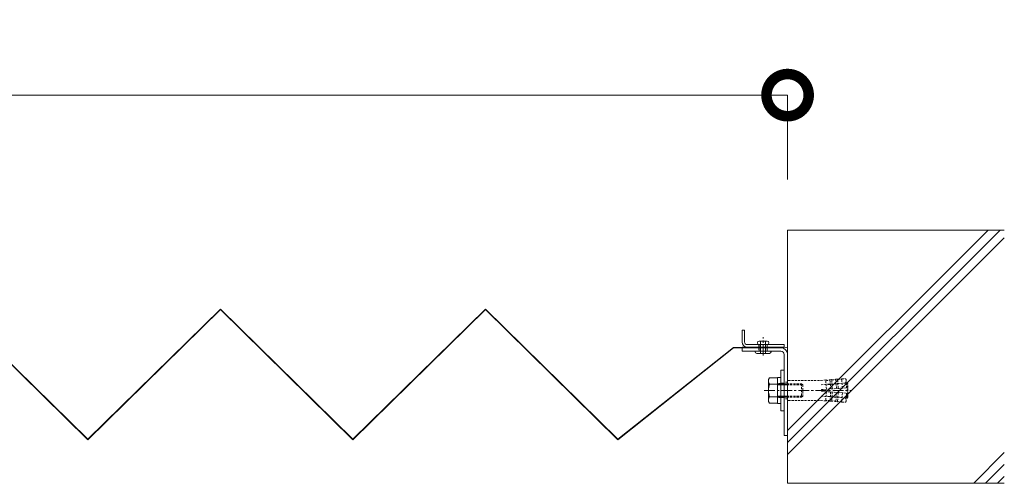
# Model space of a CAD drawing. Units: millimetres. Extents: x 4898 to 8244, y 1470 to 3072.
# Drawn here: x 7661 to 8244, y 2428 to 2702 of the extents above; entities that cross this region are included whole.
import ezdxf

# ---------------------------------------------------------------- set-up
doc = ezdxf.new("R2010")
doc.units = ezdxf.units.MM
doc.header["$LTSCALE"] = 0.2
doc.header["$PDMODE"] = 67
for name, pattern in [('CENTER', [50.8, 31.75, -6.35, 6.35, -6.35]), ('HIDDEN', [9.525, 6.35, -3.175]), ('JWW_HOJO', [1.693333, -1.27, 0.423333])]:
    doc.linetypes.add(name, pattern=pattern)
for name, color, linetype, lineweight in [('(KE)ねじ・ボルトナット・アンカーボルト', 2, 'Continuous', 13), ('(KE)寸法', 7, 'Continuous', 9), ('(KE)本体(パネル・カバー・ジョイントPL)', 3, 'Continuous', 13), ('(KE)躯体', 6, 'Continuous', 13)]:
    doc.layers.add(name, color=color, linetype=linetype, lineweight=lineweight)
doc.styles.add('(K)文字_異尺度_H3.0-1.0', font='txt', dxfattribs={"height": 3})
doc.dimstyles.new('kaneso異尺度対応_H3.0', dxfattribs={"dimscale": 6, "dimtxt": 3, "dimasz": 5, "dimexe": 0, "dimexo": 3, "dimgap": 1, "dimtad": 1, "dimdec": 1, "dimdsep": 46, "dimtxsty": '(K)文字_異尺度_H3.0-1.0', "dimblk": 'DOTSMALL', "dimcen": 0, "dimclrt": 2, "dimadec": 0, "dimazin": 0, "dimtfac": 1, "dimtdec": 1, "dimtmove": 1, "dimatfit": 3, "dimldrblk": 'DOTSMALL', "dimfxl": 1, "dimtfill": 1, "dimlwd": 9, "dimlwe": 9, "dimarcsym": 0})

# ---------------------------------------------------------------- blocks, each defined once
blk = doc.blocks.new('_DotSmall')
at = {"color": 0, "linetype": 'ByBlock', "const_width": 0.5}
blk.add_lwpolyline([(-0.0625, 0, 1), (0.0625, 0, 1)], format="xyb", close=True, dxfattribs=at)
blk = doc.blocks.new('*D53')
at = {"layer": '(KE)寸法', "color": 0, "lineweight": 9, "transparency": 16777216}
for p, q in [((6815.75, 2607.51), (6815.75, 2657.42)), ((6815.75, 2657.42), (8115.75, 2657.42)), ((8115.75, 2607.51), (8115.75, 2657.42))]:
    blk.add_line(p, q, dxfattribs=at)
at = {"layer": 'Defpoints', "color": 0, "transparency": 16777216}
for p in [(8115.75, 2657.42), (6815.75, 2577.51), (8115.75, 2577.51)]:
    blk.add_point(p, dxfattribs=at)
at = {"layer": '(KE)寸法', "color": 0, "lineweight": 9, "transparency": 16777216, "xscale": 50, "yscale": 50, "zscale": 50, "rotation": 180}
blk.add_blockref('_DotSmall', (6815.75, 2657.42), dxfattribs=at)
at = {"layer": '(KE)寸法', "color": 0, "lineweight": 9, "transparency": 16777216, "xscale": 50, "yscale": 50, "zscale": 50}
blk.add_blockref('_DotSmall', (8115.75, 2657.42), dxfattribs=at)
at = {"layer": '(KE)寸法', "color": 2, "transparency": 16777216, "insert": (7465.75, 2682.42), "char_height": 30, "attachment_point": 5, "style": '(K)文字_異尺度_H3.0-1.0', "bg_fill": 3, "box_fill_scale": 1.1, "bg_fill_color": 256, "bg_fill_true_color": 13158600, "bg_fill_transparency": 0}
blk.add_mtext('1300', dxfattribs=at)

msp = doc.modelspace()

# ---------------------------------------------------------------- linework, layer by layer
at = {"layer": '(KE)ねじ・ボルトナット・アンカーボルト', "color": 4}
for p, q in [((8111.73, 2470.5), (8111.73, 2494.5)), ((8113.73, 2470.5), (8113.73, 2494.5)), ((8111.73, 2470.5), (8113.73, 2470.5))]:
    msp.add_line(p, q, dxfattribs=at)
at = {"layer": '(KE)ねじ・ボルトナット・アンカーボルト', "color": 2}
for p, q in [((8104.45, 2489), (8105.03, 2490.01)), ((8104.45, 2476), (8104.45, 2489)), ((8109.75, 2490.01), (8105.03, 2490.01)), ((8105.03, 2486.26), (8109.75, 2486.26)), ((8109.75, 2490.01), (8109.75, 2475)), ((8109.75, 2486.5), (8115.76, 2486.5)), ((8109.75, 2485.83), (8115.76, 2485.83)), ((8109.75, 2479.18), (8115.76, 2479.18)), ((8104.45, 2476), (8105.03, 2475)), ((8105.03, 2478.75), (8109.75, 2478.75)), ((8109.75, 2475), (8105.03, 2475)), ((8109.75, 2478.5), (8115.76, 2478.5))]:
    msp.add_line(p, q, dxfattribs=at)
at = {"layer": '(KE)ねじ・ボルトナット・アンカーボルト', "color": 30}
for p, q in [((8111.75, 2490.2), (8109.75, 2490.2)), ((8109.75, 2490.2), (8109.75, 2474.8)), ((8111.75, 2474.8), (8109.75, 2474.8))]:
    msp.add_line(p, q, dxfattribs=at)
at = {"layer": '(KE)ねじ・ボルトナット・アンカーボルト', "color": 30, "linetype": 'HIDDEN'}
for p, q in [((8111.75, 2486.6), (8109.75, 2486.6)), ((8115.75, 2477), (8115.75, 2488)), ((8116.25, 2488.5), (8135.56, 2488.5)), ((8135.56, 2488.5), (8138.36, 2488.7)), ((8135.65, 2485.9), (8149.91, 2486.89)), ((8138.74, 2483.21), (8138.36, 2488.7)), ((8139.45, 2485.9), (8150.51, 2486.94)), ((8140.86, 2488.87), (8141.85, 2488.94)), ((8141.24, 2483.38), (8140.86, 2488.87)), ((8142.23, 2483.45), (8141.85, 2488.94)), ((8144.35, 2489.11), (8145.35, 2489.18)), ((8144.73, 2483.62), (8144.35, 2489.11)), ((8145.72, 2483.69), (8145.35, 2489.18)), ((8147.84, 2489.35), (8149.84, 2489.49)), ((8148.22, 2483.86), (8147.84, 2489.35)), ((8150.47, 2487.53), (8149.91, 2486.89)), ((8150.37, 2489.02), (8150.71, 2484.03)), ((8150.51, 2486.94), (8150.95, 2486.98)), ((8150.95, 2478.02), (8150.95, 2486.98)), ((8151.45, 2486.48), (8150.95, 2486.98)), ((8151.45, 2478.52), (8151.45, 2486.48)), ((8135.65, 2479.1), (8149.91, 2478.12)), ((8135.75, 2483), (8150.71, 2484.03)), ((8135.75, 2482), (8135.75, 2483)), ((8135.75, 2482), (8150.71, 2480.97)), ((8138.74, 2481.8), (8138.36, 2476.31)), ((8139.45, 2479.1), (8150.51, 2478.06)), ((8141.24, 2481.63), (8140.86, 2476.14)), ((8142.23, 2481.56), (8141.85, 2476.07)), ((8144.73, 2481.38), (8144.35, 2475.9)), ((8145.72, 2481.32), (8145.35, 2475.83)), ((8148.22, 2481.14), (8147.84, 2475.66)), ((8150.37, 2475.98), (8150.71, 2480.97)), ((8111.75, 2478.4), (8109.75, 2478.4)), ((8116.25, 2476.5), (8135.56, 2476.5)), ((8135.56, 2476.5), (8138.36, 2476.31)), ((8140.86, 2476.14), (8141.85, 2476.07)), ((8144.35, 2475.9), (8145.35, 2475.83)), ((8147.84, 2475.66), (8149.84, 2475.52)), ((8150.47, 2477.48), (8149.91, 2478.12)), ((8150.51, 2478.06), (8150.95, 2478.02)), ((8151.45, 2478.52), (8150.95, 2478.02))]:
    msp.add_line(p, q, dxfattribs=at)
at = {"layer": '(KE)ねじ・ボルトナット・アンカーボルト', "color": 2, "linetype": 'HIDDEN'}
for p, q in [((8115.35, 2486.5), (8124.07, 2486.5)), ((8115.35, 2485.83), (8124.75, 2485.83)), ((8124.75, 2485.83), (8124.07, 2486.5)), ((8124.07, 2486.5), (8124.07, 2478.5)), ((8124.75, 2485.83), (8124.75, 2479.18)), ((8115.35, 2479.18), (8124.75, 2479.18)), ((8124.07, 2478.5), (8124.75, 2479.18)), ((8115.35, 2478.5), (8124.07, 2478.5))]:
    msp.add_line(p, q, dxfattribs=at)
at = {"layer": '(KE)ねじ・ボルトナット・アンカーボルト', "color": 3, "linetype": 'CENTER'}
msp.add_line((8101.87, 2482.5), (8153.22, 2482.5), dxfattribs=at)
at = {"layer": '(KE)ねじ・ボルトナット・アンカーボルト', "color": 2}
for centre, radius, start, end in [((8108.87, 2487.79), 4.43, 149.99997, 175.61572), ((8108.15, 2488.25), 3.7, 181.80418, 212.57999), ((8116.87, 2482.5), 12.42, 162.412, 197.58792), ((8108.15, 2476.76), 3.7, 147.41997, 178.19577), ((8108.87, 2477.21), 4.43, 184.38425, 210)]:
    msp.add_arc(centre, radius, start, end, dxfattribs=at)
at = {"layer": '(KE)ねじ・ボルトナット・アンカーボルト', "color": 30, "linetype": 'HIDDEN'}
for centre, radius, start, end in [((8116.25, 2488), 0.5, 90, 180), ((8139.44, 2491.23), 2.75, 246.94997, 300.93289), ((8142.93, 2491.47), 2.75, 246.94997, 300.93289), ((8146.42, 2491.71), 2.75, 246.94997, 300.93289), ((8149.87, 2488.99), 0.5, 3.94142, 93.94142), ((8116.25, 2477), 0.5, 180, 270), ((8139.44, 2473.78), 2.75, 59.06709, 113.05002), ((8142.93, 2473.54), 2.75, 59.06709, 113.05002), ((8146.42, 2473.29), 2.75, 59.06709, 113.05002), ((8149.87, 2476.02), 0.5, 266.05856, 356.05856)]:
    msp.add_arc(centre, radius, start, end, dxfattribs=at)
at = {"layer": '(KE)本体(パネル・カバー・ジョイントPL)'}
for p, q in [((7701.25, 2453.61), (7622.75, 2530.66)), ((7622.75, 2530.38), (7701.25, 2453.32)), ((7779.75, 2530.66), (7701.25, 2453.61)), ((7701.25, 2453.32), (7779.75, 2530.38)), ((7858.25, 2453.61), (7779.75, 2530.66)), ((7779.75, 2530.38), (7858.25, 2453.32)), ((7936.75, 2530.66), (7858.25, 2453.61)), ((7858.25, 2453.32), (7936.75, 2530.38)), ((8015.26, 2453.59), (7936.75, 2530.66)), ((7936.75, 2530.38), (8015.25, 2453.32)), ((8088.78, 2508), (8088.78, 2508.2)), ((8091.75, 2508.2), (8088.78, 2508.2)), ((8103.77, 2508), (8103.77, 2508.2)), ((8015.25, 2453.32), (8083.79, 2507.8)), ((8083.72, 2508), (8015.26, 2453.59)), ((8088.47, 2508), (8083.72, 2508)), ((8113.57, 2508), (8083.75, 2508)), ((8088.47, 2507.8), (8083.79, 2507.8)), ((8088.79, 2508), (8088.47, 2508)), ((8088.79, 2507.8), (8088.47, 2507.8)), ((8113.57, 2507.8), (8088.83, 2507.8))]:
    msp.add_line(p, q, dxfattribs=at)
at = {"layer": '(KE)本体(パネル・カバー・ジョイントPL)', "color": 30}
for p, q in [((8088.75, 2511.2), (8088.75, 2518.2)), ((8090.25, 2518.2), (8088.75, 2518.2)), ((8090.25, 2511.2), (8090.25, 2518.2)), ((8091.75, 2509.7), (8113.75, 2509.7)), ((8112.75, 2508.2), (8103.73, 2508.2)), ((8113.53, 2508.2), (8103.75, 2508.2)), ((8113.75, 2509.7), (8113.75, 2508.2))]:
    msp.add_line(p, q, dxfattribs=at)
at = {"layer": '(KE)本体(パネル・カバー・ジョイントPL)', "color": 6, "linetype": 'CENTER'}
msp.add_line((8101.25, 2503.16), (8101.25, 2514.1), dxfattribs=at)
at = {"layer": '(KE)本体(パネル・カバー・ジョイントPL)', "color": 4}
for p, q in [((8091.75, 2508.2), (8113.75, 2508.2)), ((8111.73, 2494.5), (8113.73, 2494.5)), ((8111.73, 2486.75), (8113.73, 2486.75)), ((8111.73, 2478.25), (8113.73, 2478.25))]:
    msp.add_line(p, q, dxfattribs=at)
at = {"layer": '(KE)本体(パネル・カバー・ジョイントPL)', "color": 30, "linetype": 'HIDDEN', "lineweight": 5}
for p, q in [((8098.75, 2509.7), (8098.75, 2508.2)), ((8103.75, 2509.7), (8103.75, 2508.2))]:
    msp.add_line(p, q, dxfattribs=at)
at = {"layer": '(KE)本体(パネル・カバー・ジョイントPL)', "color": 6}
for p, q in [((8098.85, 2511.7), (8103.65, 2511.7)), ((8098.85, 2505.8), (8098.85, 2509.7)), ((8099.8, 2504.4), (8099.8, 2511.7)), ((8102.7, 2504.4), (8102.7, 2511.7)), ((8103.65, 2505.8), (8103.65, 2509.7)), ((8096.5, 2505.4), (8096.5, 2505.8)), ((8105.25, 2505.8), (8097.25, 2505.8)), ((8105, 2504.4), (8097.5, 2504.4)), ((8106, 2505.4), (8106, 2505.8))]:
    msp.add_line(p, q, dxfattribs=at)
at = {"layer": '(KE)本体(パネル・カバー・ジョイントPL)', "color": 7, "linetype": 'JWW_HOJO', "lineweight": 9}
msp.add_line((8088.73, 2507.9), (8115.75, 2507.9), dxfattribs=at)
at = {"layer": '(KE)本体(パネル・カバー・ジョイントPL)', "color": 7}
for p, q in [((8088.75, 2507.8), (8088.75, 2505.8)), ((8111.75, 2507.8), (8088.75, 2507.8)), ((8111.75, 2505.8), (8088.75, 2505.8)), ((8113.75, 2503.8), (8113.75, 2455.8)), ((8115.75, 2455.8), (8113.75, 2455.8))]:
    msp.add_line(p, q, dxfattribs=at)
at = {"layer": '(KE)本体(パネル・カバー・ジョイントPL)', "color": 7, "linetype": 'HIDDEN', "lineweight": 9}
for p, q in [((8098.75, 2507.8), (8098.75, 2505.8)), ((8103.75, 2507.8), (8103.75, 2505.8)), ((8115.75, 2487.5), (8113.75, 2487.5)), ((8115.75, 2477.5), (8113.75, 2477.5))]:
    msp.add_line(p, q, dxfattribs=at)
at = {"layer": '(KE)本体(パネル・カバー・ジョイントPL)', "color": 30}
for radius in [3, 1.5]:
    msp.add_arc((8091.75, 2511.2), radius, 180, 270, dxfattribs=at)
at = {"layer": '(KE)本体(パネル・カバー・ジョイントPL)', "color": 6}
for centre, start, end in [((8098.85, 2510.7), 90, 270), ((8103.65, 2510.7), 270, 90), ((8097.5, 2505.4), 180, 270), ((8105, 2505.4), 270, 0)]:
    msp.add_arc(centre, 1, start, end, dxfattribs=at)
at = {"layer": '(KE)本体(パネル・カバー・ジョイントPL)'}
for start, end in [(0, 90), (269.99998, 359.99998)]:
    msp.add_arc((8113.57, 2508), 0.2, start, end, dxfattribs=at)
at = {"layer": '(KE)本体(パネル・カバー・ジョイントPL)', "color": 7}
for radius in [4, 2]:
    msp.add_arc((8111.75, 2503.8), radius, 0, 90, dxfattribs=at)
at = {"layer": '(KE)躯体'}
for p, q in [((8115.75, 2427.51), (8115.75, 2577.51)), ((8115.75, 2458.7), (8234.56, 2577.51)), ((8115.75, 2451.63), (8241.63, 2577.51)), ((8115.75, 2577.51), (8244.13, 2577.51)), ((8115.75, 2444.56), (8244.13, 2572.94)), ((8225.98, 2427.51), (8244.13, 2445.66)), ((8233.05, 2427.51), (8244.13, 2438.59)), ((8115.75, 2427.51), (8244.13, 2427.51)), ((8240.12, 2427.51), (8244.13, 2431.52))]:
    msp.add_line(p, q, dxfattribs=at)

# ---------------------------------------------------------------- next in the draw order: dimensions: what is measured, and where the dimension line sits
at = {"layer": '(KE)寸法'}
dim = msp.add_linear_dim(base=(8115.75, 2657.42), p1=(6815.75, 2577.51), p2=(8115.75, 2577.51), dimstyle='kaneso異尺度対応_H3.0', dxfattribs=at)
dim.commit()
dim.dimension.update_dxf_attribs({"geometry": '*D53', "text_midpoint": (7465.75, 2682.42)})

doc.saveas('drawing.dxf')
